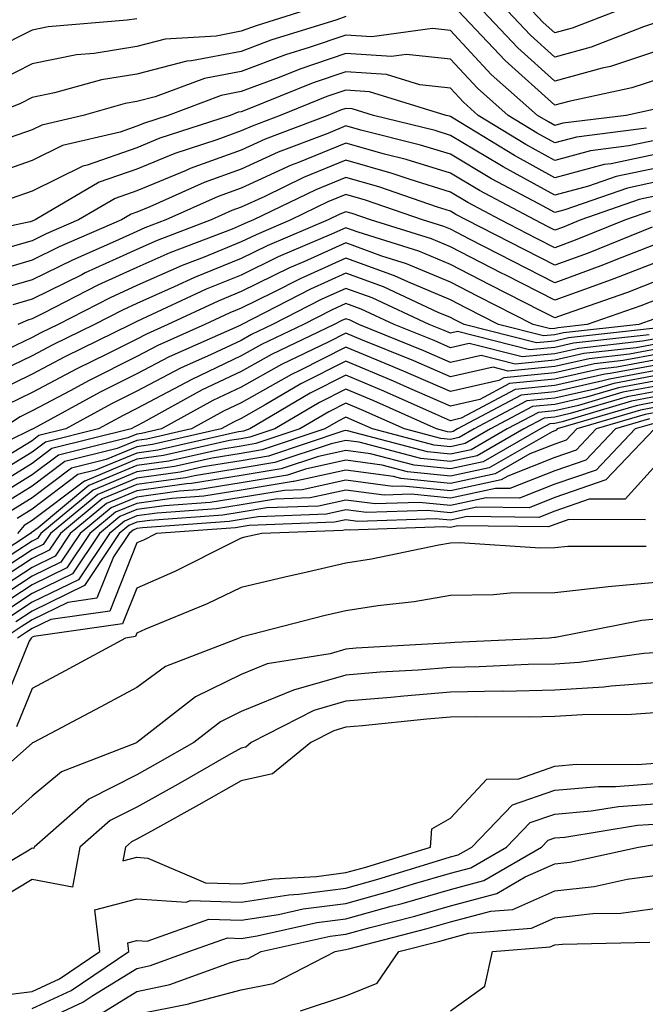
# Model space of a CAD drawing. Units: inches. Extents: x 1010723 to 1013363, y 7237178 to 7239818.
# Drawn here: x 1011927 to 1011987, y 7238667 to 7238761 of the extents above; entities that cross this region are included whole.
import ezdxf

# ---------------------------------------------------------------- set-up
doc = ezdxf.new("R2010")
doc.units = ezdxf.units.IN
doc.header["$MEASUREMENT"] = 0
doc.layers.add('Contour_10107237', color=7, linetype='Continuous', true_color=0xb147b3)

msp = doc.modelspace()

# ---------------------------------------------------------------- linework, layer by layer
at = {"layer": 'Contour_10107237'}
for points in [[(1011954.036, 7238761.92, 3016), (1011949.476, 7238760.494, 3016), (1011948.05, 7238759.967, 3016), (1011945.638, 7238759.508, 3016), (1011940.755, 7238759.215, 3016), (1011938.05, 7238758.512, 3016), (1011933.968, 7238757.838, 3016), (1011932.269, 7238757.701, 3016), (1011928.05, 7238756.852, 3016), (1011924.769, 7238755.201, 3016)], [(1011988.05, 7238755.406, 3017), (1011985.423, 7238754.547, 3017), (1011979.388, 7238753.258, 3017), (1011978.05, 7238752.887, 3017), (1011973.284, 7238757.154, 3017), (1011968.792, 7238761.92, 3017)], [(1011988.05, 7238758.151, 3016), (1011983.362, 7238756.608, 3016), (1011982.571, 7238756.442, 3016), (1011978.05, 7238755.192, 3016), (1011974.495, 7238758.365, 3016), (1011971.155, 7238761.92, 3016)], [(1011988.05, 7238760.885, 3015), (1011986.517, 7238760.387, 3015), (1011981.517, 7238758.453, 3015), (1011978.05, 7238757.496, 3015), (1011975.716, 7238759.586, 3015), (1011973.519, 7238761.92, 3015)], [(1011984.007, 7238761.92, 3014), (1011979.71, 7238760.26, 3014), (1011978.05, 7238759.801, 3014), (1011976.927, 7238760.797, 3014), (1011975.882, 7238761.92, 3014)], [(1011958.05, 7238761.363, 3017), (1011957.2, 7238761.07, 3017), (1011950.872, 7238759.098, 3017), (1011948.05, 7238758.043, 3017), (1011943.275, 7238757.145, 3017), (1011942.855, 7238757.115, 3017), (1011938.05, 7238755.875, 3017), (1011934.661, 7238755.309, 3017), (1011930.189, 7238754.059, 3017), (1011928.05, 7238753.629, 3017), (1011926.917, 7238753.053, 3017), (1011924.056, 7238751.92, 3017)], [(1011938.05, 7238761.158, 3015), (1011937.142, 7238761.012, 3015), (1011929.583, 7238760.387, 3015), (1011928.05, 7238760.074, 3015), (1011924.359, 7238758.229, 3015)], [(1011987.484, 7238752.486, 3018), (1011984.857, 7238751.92, 3018), (1011978.812, 7238751.158, 3018), (1011978.05, 7238750.953, 3018), (1011977.425, 7238751.295, 3018), (1011976.4, 7238751.92, 3018), (1011971.966, 7238755.836, 3018), (1011968.05, 7238760.035, 3018), (1011966.351, 7238760.221, 3018), (1011960.54, 7238759.43, 3018), (1011958.05, 7238759.606, 3018), (1011954.534, 7238758.404, 3018), (1011952.269, 7238757.701, 3018), (1011948.05, 7238756.119, 3018), (1011944.525, 7238755.445, 3018), (1011939.808, 7238753.678, 3018), (1011938.05, 7238753.229, 3018), (1011936.927, 7238753.043, 3018), (1011932.933, 7238751.92, 3018), (1011928.978, 7238750.992, 3018), (1011928.05, 7238750.533, 3018), (1011925.941, 7238749.811, 3018)], [(1011986.81, 7238750.68, 3019), (1011980.13, 7238749.84, 3019), (1011978.05, 7238749.283, 3019), (1011976.351, 7238750.221, 3019), (1011973.568, 7238751.92, 3019), (1011970.638, 7238754.508, 3019), (1011968.05, 7238757.281, 3019), (1011963.87, 7238757.74, 3019), (1011962.425, 7238757.545, 3019), (1011958.05, 7238757.848, 3019), (1011953.636, 7238756.334, 3019), (1011951.683, 7238755.553, 3019), (1011948.05, 7238754.186, 3019), (1011946.136, 7238753.834, 3019), (1011941.058, 7238751.92, 3019), (1011938.792, 7238751.178, 3019), (1011938.05, 7238750.875, 3019), (1011936.448, 7238750.318, 3019), (1011930.941, 7238749.029, 3019), (1011928.05, 7238747.594, 3019), (1011923.831, 7238746.139, 3019)], [(1011988.05, 7238749.615, 3020), (1011985.12, 7238748.99, 3020), (1011981.448, 7238748.522, 3020), (1011978.05, 7238747.613, 3020), (1011975.267, 7238749.137, 3020), (1011970.726, 7238751.92, 3020), (1011969.31, 7238753.18, 3020), (1011968.05, 7238754.518, 3020), (1011965.13, 7238754.84, 3020), (1011961.946, 7238755.817, 3020), (1011958.05, 7238756.09, 3020), (1011954.935, 7238755.035, 3020), (1011948.597, 7238752.467, 3020), (1011948.05, 7238752.262, 3020), (1011947.757, 7238752.213, 3020), (1011946.985, 7238751.92, 3020), (1011940.247, 7238749.723, 3020), (1011938.05, 7238748.824, 3020), (1011933.294, 7238747.164, 3020), (1011932.903, 7238747.067, 3020), (1011928.05, 7238744.654, 3020), (1011926.019, 7238743.951, 3020)], [(1011988.05, 7238748.277, 3021), (1011983.421, 7238747.291, 3021), (1011982.767, 7238747.203, 3021), (1011978.05, 7238745.943, 3021), (1011974.193, 7238748.063, 3021), (1011968.304, 7238751.666, 3021), (1011968.05, 7238751.813, 3021), (1011967.972, 7238751.842, 3021), (1011967.659, 7238751.92, 3021), (1011960.306, 7238754.176, 3021), (1011958.05, 7238754.342, 3021), (1011956.243, 7238753.727, 3021), (1011951.78, 7238751.92, 3021), (1011949.075, 7238750.895, 3021), (1011948.05, 7238750.426, 3021), (1011945.696, 7238749.567, 3021), (1011941.702, 7238748.268, 3021), (1011938.05, 7238746.764, 3021), (1011934.456, 7238745.514, 3021), (1011928.333, 7238741.92, 3021), (1011928.05, 7238741.793, 3021), (1011927.864, 7238741.735, 3021), (1011919.915, 7238740.055, 3021)], [(1011988.05, 7238746.94, 3022), (1011983.909, 7238746.061, 3022), (1011981.273, 7238745.143, 3022), (1011978.05, 7238744.283, 3022), (1011973.118, 7238746.988, 3022), (1011972.776, 7238747.193, 3022), (1011968.05, 7238750.006, 3022), (1011966.595, 7238750.465, 3022), (1011960.687, 7238751.92, 3022), (1011958.665, 7238752.535, 3022), (1011958.05, 7238752.584, 3022), (1011957.552, 7238752.418, 3022), (1011956.331, 7238751.92, 3022), (1011950.325, 7238749.645, 3022), (1011948.05, 7238748.6, 3022), (1011943.148, 7238746.822, 3022), (1011942.786, 7238746.656, 3022), (1011938.05, 7238744.703, 3022), (1011935.989, 7238743.981, 3022), (1011932.464, 7238741.92, 3022), (1011929.388, 7238740.582, 3022), (1011928.05, 7238739.928, 3022), (1011925.237, 7238739.108, 3022)], [(1011988.05, 7238745.611, 3023), (1011985.013, 7238744.957, 3023), (1011978.997, 7238742.867, 3023), (1011978.05, 7238742.613, 3023), (1011976.517, 7238743.453, 3023), (1011971.985, 7238745.856, 3023), (1011968.05, 7238748.199, 3023), (1011965.208, 7238749.078, 3023), (1011959.476, 7238750.494, 3023), (1011958.05, 7238750.904, 3023), (1011956.321, 7238750.192, 3023), (1011951.575, 7238748.395, 3023), (1011948.05, 7238746.783, 3023), (1011944.485, 7238745.485, 3023), (1011939.29, 7238743.16, 3023), (1011938.05, 7238742.643, 3023), (1011937.513, 7238742.457, 3023), (1011936.595, 7238741.92, 3023), (1011930.638, 7238739.332, 3023), (1011928.05, 7238738.063, 3023), (1011923.294, 7238736.676, 3023)], [(1011988.05, 7238744.274, 3024), (1011986.107, 7238743.863, 3024), (1011980.54, 7238741.92, 3024), (1011978.773, 7238741.197, 3024), (1011978.05, 7238740.934, 3024), (1011977.396, 7238741.266, 3024), (1011976.136, 7238741.92, 3024), (1011970.853, 7238744.723, 3024), (1011968.05, 7238746.383, 3024), (1011963.831, 7238747.701, 3024), (1011961.761, 7238748.209, 3024), (1011958.05, 7238749.264, 3024), (1011953.538, 7238747.408, 3024), (1011952.825, 7238747.145, 3024), (1011948.05, 7238744.957, 3024), (1011945.823, 7238744.147, 3024), (1011940.843, 7238741.92, 3024), (1011938.821, 7238741.149, 3024), (1011938.05, 7238740.807, 3024), (1011936.009, 7238739.879, 3024), (1011931.888, 7238738.082, 3024), (1011928.05, 7238736.188, 3024), (1011924.739, 7238735.231, 3024)], [(1011987.21, 7238742.76, 3025), (1011984.798, 7238741.92, 3025), (1011979.993, 7238739.977, 3025), (1011978.05, 7238739.254, 3025), (1011976.282, 7238740.152, 3025), (1011972.855, 7238741.92, 3025), (1011969.71, 7238743.58, 3025), (1011968.05, 7238744.576, 3025), (1011964.193, 7238745.777, 3025), (1011962.493, 7238746.363, 3025), (1011958.05, 7238747.623, 3025), (1011954.007, 7238745.963, 3025), (1011950.296, 7238744.166, 3025), (1011948.05, 7238743.141, 3025), (1011947.151, 7238742.818, 3025), (1011945.159, 7238741.92, 3025), (1011940.013, 7238739.957, 3025), (1011938.05, 7238739.088, 3025), (1011933.128, 7238736.842, 3025), (1011932.806, 7238736.676, 3025), (1011928.05, 7238734.322, 3025), (1011926.185, 7238733.785, 3025)], [(1011987.366, 7238741.236, 3026), (1011981.224, 7238738.746, 3026), (1011978.05, 7238737.574, 3026), (1011975.179, 7238739.049, 3026), (1011969.573, 7238741.92, 3026), (1011968.577, 7238742.447, 3026), (1011968.05, 7238742.76, 3026), (1011966.819, 7238743.151, 3026), (1011961.214, 7238745.084, 3026), (1011958.05, 7238745.983, 3026), (1011955.169, 7238744.801, 3026), (1011949.222, 7238741.92, 3026), (1011948.401, 7238741.568, 3026), (1011948.05, 7238741.402, 3026), (1011947.171, 7238741.041, 3026), (1011941.214, 7238738.756, 3026), (1011938.05, 7238737.369, 3026), (1011934.31, 7238735.66, 3026), (1011929.114, 7238732.985, 3026), (1011928.05, 7238732.457, 3026), (1011927.63, 7238732.34, 3026), (1011926.683, 7238731.92, 3026)], [(1011988.05, 7238739.723, 3027), (1011984.466, 7238738.336, 3027), (1011982.454, 7238737.516, 3027), (1011978.05, 7238735.904, 3027), (1011974.066, 7238737.936, 3027), (1011969.896, 7238740.074, 3027), (1011968.05, 7238741.022, 3027), (1011967.415, 7238741.285, 3027), (1011965.394, 7238741.92, 3027), (1011959.935, 7238743.805, 3027), (1011958.05, 7238744.342, 3027), (1011956.331, 7238743.639, 3027), (1011952.786, 7238741.92, 3027), (1011949.466, 7238740.504, 3027), (1011948.05, 7238739.811, 3027), (1011944.495, 7238738.365, 3027), (1011942.405, 7238737.565, 3027), (1011938.05, 7238735.641, 3027), (1011935.491, 7238734.479, 3027), (1011930.53, 7238731.92, 3027), (1011928.87, 7238731.1, 3027), (1011928.05, 7238730.67, 3027), (1011925.648, 7238729.518, 3027)], [(1011988.05, 7238737.955, 3028), (1011983.704, 7238736.266, 3028), (1011981.693, 7238735.563, 3028), (1011978.05, 7238734.225, 3028), (1011973.353, 7238736.617, 3028), (1011972.952, 7238736.822, 3028), (1011968.05, 7238739.332, 3028), (1011966.234, 7238740.104, 3028), (1011960.423, 7238741.92, 3028), (1011958.655, 7238742.526, 3028), (1011958.05, 7238742.701, 3028), (1011957.493, 7238742.477, 3028), (1011956.351, 7238741.92, 3028), (1011950.53, 7238739.44, 3028), (1011948.05, 7238738.229, 3028), (1011943.568, 7238736.402, 3028), (1011941.634, 7238735.504, 3028), (1011938.05, 7238733.922, 3028), (1011936.673, 7238733.297, 3028), (1011934.007, 7238731.92, 3028), (1011930.013, 7238729.957, 3028), (1011928.05, 7238728.912, 3028), (1011923.323, 7238726.647, 3028)], [(1011988.05, 7238736.178, 3029), (1011984.984, 7238734.986, 3029), (1011979.036, 7238732.906, 3029), (1011978.05, 7238732.545, 3029), (1011976.78, 7238733.19, 3029), (1011971.839, 7238735.709, 3029), (1011968.05, 7238737.643, 3029), (1011965.042, 7238738.912, 3029), (1011959.241, 7238740.729, 3029), (1011958.05, 7238741.158, 3029), (1011956.673, 7238740.543, 3029), (1011951.585, 7238738.385, 3029), (1011948.05, 7238736.647, 3029), (1011944.691, 7238735.279, 3029), (1011938.548, 7238732.418, 3029), (1011938.05, 7238732.203, 3029), (1011937.855, 7238732.115, 3029), (1011937.484, 7238731.92, 3029), (1011931.155, 7238728.815, 3029), (1011928.05, 7238727.154, 3029), (1011924.515, 7238725.455, 3029)], [(1011988.05, 7238734.41, 3030), (1011986.263, 7238733.707, 3030), (1011981.146, 7238731.92, 3030), (1011978.362, 7238731.608, 3030), (1011978.05, 7238731.539, 3030), (1011977.63, 7238731.5, 3030), (1011975.97, 7238731.92, 3030), (1011970.726, 7238734.596, 3030), (1011968.05, 7238735.963, 3030), (1011963.851, 7238737.721, 3030), (1011961.507, 7238738.463, 3030), (1011958.05, 7238739.713, 3030), (1011954.036, 7238737.906, 3030), (1011952.65, 7238737.32, 3030), (1011948.05, 7238735.055, 3030), (1011945.823, 7238734.147, 3030), (1011941.019, 7238731.92, 3030), (1011938.968, 7238731.002, 3030), (1011938.05, 7238730.524, 3030), (1011935.237, 7238729.108, 3030), (1011932.308, 7238727.662, 3030), (1011928.05, 7238725.397, 3030), (1011925.696, 7238724.274, 3030)], [(1011987.532, 7238732.438, 3031), (1011986.068, 7238731.92, 3031), (1011978.86, 7238731.11, 3031), (1011978.05, 7238730.934, 3031), (1011976.956, 7238730.826, 3031), (1011972.659, 7238731.92, 3031), (1011969.603, 7238733.473, 3031), (1011968.05, 7238734.274, 3031), (1011963.987, 7238735.983, 3031), (1011962.708, 7238736.578, 3031), (1011958.05, 7238738.258, 3031), (1011953.675, 7238736.295, 3031), (1011951.107, 7238734.977, 3031), (1011948.05, 7238733.473, 3031), (1011946.946, 7238733.024, 3031), (1011944.573, 7238731.92, 3031), (1011940.052, 7238729.918, 3031), (1011938.05, 7238728.863, 3031), (1011933.441, 7238726.529, 3031), (1011931.732, 7238725.602, 3031), (1011928.05, 7238723.639, 3031), (1011926.888, 7238723.082, 3031), (1011925.13, 7238721.92, 3031)], [(1011987.679, 7238731.549, 3032), (1011979.349, 7238730.621, 3032), (1011978.05, 7238730.328, 3032), (1011976.282, 7238730.152, 3032), (1011969.359, 7238731.92, 3032), (1011968.489, 7238732.36, 3032), (1011968.05, 7238732.584, 3032), (1011966.898, 7238733.072, 3032), (1011961.644, 7238735.514, 3032), (1011958.05, 7238736.813, 3032), (1011954.671, 7238735.299, 3032), (1011948.109, 7238731.92, 3032), (1011948.05, 7238731.891, 3032), (1011947.991, 7238731.861, 3032), (1011941.146, 7238728.824, 3032), (1011938.05, 7238727.203, 3032), (1011934.544, 7238725.426, 3032), (1011928.128, 7238721.92, 3032), (1011928.069, 7238721.901, 3032), (1011928.05, 7238721.891, 3032), (1011927.982, 7238721.852, 3032), (1011921.341, 7238718.629, 3032)], [(1011987.064, 7238730.934, 3033), (1011979.847, 7238730.123, 3033), (1011978.05, 7238729.723, 3033), (1011975.609, 7238729.479, 3033), (1011968.734, 7238731.236, 3033), (1011968.05, 7238731.08, 3033), (1011967.464, 7238731.334, 3033), (1011966.019, 7238731.92, 3033), (1011960.579, 7238734.449, 3033), (1011958.05, 7238735.358, 3033), (1011955.677, 7238734.293, 3033), (1011951.048, 7238731.92, 3033), (1011949.026, 7238730.943, 3033), (1011948.05, 7238730.397, 3033), (1011945.159, 7238729.029, 3033), (1011942.239, 7238727.731, 3033), (1011938.05, 7238725.533, 3033), (1011935.648, 7238724.322, 3033), (1011931.253, 7238721.92, 3033), (1011928.685, 7238721.285, 3033), (1011928.05, 7238720.797, 3033), (1011925.169, 7238719.039, 3033)], [(1011988.05, 7238730.611, 3034), (1011986.439, 7238730.309, 3034), (1011980.345, 7238729.625, 3034), (1011978.05, 7238729.117, 3034), (1011974.935, 7238728.805, 3034), (1011969.866, 7238730.104, 3034), (1011968.05, 7238729.684, 3034), (1011966.497, 7238730.367, 3034), (1011962.669, 7238731.92, 3034), (1011959.515, 7238733.385, 3034), (1011958.05, 7238733.912, 3034), (1011956.673, 7238733.297, 3034), (1011953.997, 7238731.92, 3034), (1011949.974, 7238729.996, 3034), (1011948.05, 7238728.902, 3034), (1011943.304, 7238726.666, 3034), (1011942.161, 7238726.031, 3034), (1011938.05, 7238723.873, 3034), (1011936.751, 7238723.219, 3034), (1011934.378, 7238721.92, 3034), (1011929.31, 7238720.66, 3034), (1011928.05, 7238719.703, 3034), (1011923.216, 7238716.754, 3034)], [(1011988.05, 7238730.104, 3035), (1011985.823, 7238729.693, 3035), (1011980.833, 7238729.137, 3035), (1011978.05, 7238728.512, 3035), (1011974.261, 7238728.131, 3035), (1011971.009, 7238728.961, 3035), (1011968.05, 7238728.287, 3035), (1011965.521, 7238729.391, 3035), (1011959.31, 7238731.92, 3035), (1011958.45, 7238732.32, 3035), (1011958.05, 7238732.467, 3035), (1011957.679, 7238732.291, 3035), (1011956.946, 7238731.92, 3035), (1011950.931, 7238729.039, 3035), (1011948.05, 7238727.408, 3035), (1011944.319, 7238725.651, 3035), (1011938.655, 7238722.526, 3035), (1011938.05, 7238722.213, 3035), (1011937.855, 7238722.115, 3035), (1011937.503, 7238721.92, 3035), (1011929.935, 7238720.035, 3035), (1011928.05, 7238718.61, 3035), (1011923.9, 7238716.07, 3035)], [(1011988.05, 7238729.606, 3036), (1011985.198, 7238729.068, 3036), (1011981.331, 7238728.639, 3036), (1011978.05, 7238727.906, 3036), (1011973.587, 7238727.457, 3036), (1011972.142, 7238727.828, 3036), (1011968.05, 7238726.891, 3036), (1011964.554, 7238728.424, 3036), (1011959.495, 7238730.475, 3036), (1011958.05, 7238731.08, 3036), (1011956.351, 7238730.221, 3036), (1011951.888, 7238728.082, 3036), (1011948.05, 7238725.914, 3036), (1011945.335, 7238724.635, 3036), (1011940.413, 7238721.92, 3036), (1011938.489, 7238721.481, 3036), (1011938.05, 7238721.422, 3036), (1011937.2, 7238721.07, 3036), (1011930.55, 7238719.42, 3036), (1011928.05, 7238717.526, 3036), (1011924.573, 7238715.397, 3036)], [(1011988.05, 7238729.098, 3037), (1011984.583, 7238728.453, 3037), (1011981.829, 7238728.141, 3037), (1011978.05, 7238727.301, 3037), (1011973.157, 7238726.813, 3037), (1011972.689, 7238726.559, 3037), (1011968.05, 7238725.504, 3037), (1011963.577, 7238727.447, 3037), (1011961.8, 7238728.17, 3037), (1011958.05, 7238729.742, 3037), (1011953.636, 7238727.506, 3037), (1011952.845, 7238727.125, 3037), (1011948.05, 7238724.41, 3037), (1011946.351, 7238723.619, 3037), (1011943.275, 7238721.92, 3037), (1011939.017, 7238720.953, 3037), (1011938.05, 7238720.817, 3037), (1011936.165, 7238720.035, 3037), (1011931.175, 7238718.795, 3037), (1011928.05, 7238716.432, 3037), (1011925.257, 7238714.713, 3037)], [(1011988.05, 7238728.6, 3038), (1011983.968, 7238727.838, 3038), (1011982.318, 7238727.652, 3038), (1011978.05, 7238726.695, 3038), (1011973.714, 7238726.256, 3038), (1011970.882, 7238724.752, 3038), (1011968.05, 7238724.108, 3038), (1011964.173, 7238725.797, 3038), (1011962.62, 7238726.49, 3038), (1011958.05, 7238728.404, 3038), (1011953.743, 7238726.227, 3038), (1011950.345, 7238724.215, 3038), (1011948.05, 7238722.916, 3038), (1011947.376, 7238722.594, 3038), (1011946.136, 7238721.92, 3038), (1011939.544, 7238720.426, 3038), (1011938.05, 7238720.221, 3038), (1011935.13, 7238719, 3038), (1011931.8, 7238718.17, 3038), (1011928.05, 7238715.338, 3038), (1011925.931, 7238714.039, 3038)], [(1011988.05, 7238728.092, 3039), (1011983.343, 7238727.213, 3039), (1011982.816, 7238727.154, 3039), (1011978.05, 7238726.08, 3039), (1011974.261, 7238725.709, 3039), (1011969.075, 7238722.945, 3039), (1011968.05, 7238722.711, 3039), (1011966.644, 7238723.326, 3039), (1011961.673, 7238725.543, 3039), (1011958.05, 7238727.067, 3039), (1011954.632, 7238725.338, 3039), (1011948.851, 7238721.92, 3039), (1011948.255, 7238721.715, 3039), (1011948.05, 7238721.686, 3039), (1011947.767, 7238721.637, 3039), (1011940.071, 7238719.899, 3039), (1011938.05, 7238719.615, 3039), (1011934.095, 7238717.965, 3039), (1011932.415, 7238717.555, 3039), (1011928.05, 7238714.244, 3039), (1011926.614, 7238713.356, 3039)], [(1011988.05, 7238727.086, 3041), (1011983.694, 7238726.276, 3041), (1011981.859, 7238725.729, 3041), (1011978.05, 7238724.869, 3041), (1011975.364, 7238724.606, 3041), (1011970.325, 7238721.92, 3041), (1011968.88, 7238721.09, 3041), (1011968.05, 7238720.914, 3041), (1011967.132, 7238721.002, 3041), (1011963.675, 7238721.92, 3041), (1011959.788, 7238723.658, 3041), (1011958.05, 7238724.381, 3041), (1011956.419, 7238723.551, 3041), (1011953.646, 7238721.92, 3041), (1011949.456, 7238720.514, 3041), (1011948.05, 7238720.279, 3041), (1011946.097, 7238719.967, 3041), (1011941.126, 7238718.844, 3041), (1011938.05, 7238718.414, 3041), (1011933.47, 7238716.5, 3041), (1011928.607, 7238712.477, 3041), (1011928.05, 7238712.057, 3041), (1011927.962, 7238712.008, 3041), (1011927.894, 7238711.92, 3041), (1011921.946, 7238708.024, 3041)], [(1011988.05, 7238727.584, 3040), (1011983.275, 7238726.695, 3040), (1011982.64, 7238726.51, 3040), (1011978.05, 7238725.475, 3040), (1011974.818, 7238725.152, 3040), (1011968.734, 7238721.92, 3040), (1011968.304, 7238721.666, 3040), (1011968.05, 7238721.617, 3040), (1011967.776, 7238721.647, 3040), (1011966.732, 7238721.92, 3040), (1011960.735, 7238724.606, 3040), (1011958.05, 7238725.719, 3040), (1011955.53, 7238724.44, 3040), (1011951.243, 7238721.92, 3040), (1011948.851, 7238721.119, 3040), (1011948.05, 7238720.983, 3040), (1011946.937, 7238720.807, 3040), (1011940.599, 7238719.371, 3040), (1011938.05, 7238719.02, 3040), (1011933.069, 7238716.94, 3040), (1011933.04, 7238716.93, 3040), (1011928.05, 7238713.151, 3040), (1011927.288, 7238712.682, 3040), (1011926.624, 7238711.92, 3040)], [(1011988.05, 7238726.08, 3043), (1011984.544, 7238725.426, 3043), (1011980.296, 7238724.166, 3043), (1011978.05, 7238723.658, 3043), (1011976.468, 7238723.502, 3043), (1011973.489, 7238721.92, 3043), (1011970.032, 7238719.938, 3043), (1011968.05, 7238719.508, 3043), (1011965.862, 7238719.733, 3043), (1011958.226, 7238721.744, 3043), (1011958.05, 7238721.764, 3043), (1011957.855, 7238721.725, 3043), (1011950.667, 7238719.303, 3043), (1011948.05, 7238718.873, 3043), (1011944.417, 7238718.287, 3043), (1011942.191, 7238717.779, 3043), (1011938.05, 7238717.213, 3043), (1011934.319, 7238715.651, 3043), (1011929.808, 7238711.92, 3043), (1011929.105, 7238710.865, 3043), (1011928.05, 7238710.348, 3043), (1011923.538, 7238707.408, 3043)], [(1011988.05, 7238726.578, 3042), (1011984.124, 7238725.846, 3042), (1011981.077, 7238724.947, 3042), (1011978.05, 7238724.264, 3042), (1011975.911, 7238724.059, 3042), (1011971.907, 7238721.92, 3042), (1011969.456, 7238720.514, 3042), (1011968.05, 7238720.211, 3042), (1011966.497, 7238720.367, 3042), (1011960.618, 7238721.92, 3042), (1011958.841, 7238722.711, 3042), (1011958.05, 7238723.043, 3042), (1011957.308, 7238722.662, 3042), (1011956.038, 7238721.92, 3042), (1011950.062, 7238719.908, 3042), (1011948.05, 7238719.576, 3042), (1011945.257, 7238719.127, 3042), (1011941.653, 7238718.317, 3042), (1011938.05, 7238717.809, 3042), (1011933.89, 7238716.08, 3042), (1011928.87, 7238711.92, 3042), (1011928.538, 7238711.432, 3042), (1011928.05, 7238711.188, 3042), (1011925.941, 7238709.811, 3042)], [(1011988.05, 7238725.572, 3044), (1011984.974, 7238724.996, 3044), (1011979.515, 7238723.385, 3044), (1011978.05, 7238723.053, 3044), (1011977.015, 7238722.955, 3044), (1011975.081, 7238721.92, 3044), (1011970.609, 7238719.361, 3044), (1011968.05, 7238718.805, 3044), (1011965.218, 7238719.088, 3044), (1011959.319, 7238720.651, 3044), (1011958.05, 7238720.817, 3044), (1011956.634, 7238720.504, 3044), (1011951.273, 7238718.697, 3044), (1011948.05, 7238718.18, 3044), (1011943.577, 7238717.447, 3044), (1011942.718, 7238717.252, 3044), (1011938.05, 7238716.608, 3044), (1011934.739, 7238715.231, 3044), (1011930.745, 7238711.92, 3044), (1011929.661, 7238710.309, 3044), (1011928.05, 7238709.518, 3044), (1011923.45, 7238706.52, 3044)], [(1011988.05, 7238725.074, 3045), (1011985.394, 7238724.576, 3045), (1011978.734, 7238722.604, 3045), (1011978.05, 7238722.447, 3045), (1011977.571, 7238722.399, 3045), (1011976.663, 7238721.92, 3045), (1011971.185, 7238718.785, 3045), (1011968.05, 7238718.111, 3045), (1011964.583, 7238718.453, 3045), (1011960.423, 7238719.547, 3045), (1011958.05, 7238719.869, 3045), (1011955.423, 7238719.293, 3045), (1011951.878, 7238718.092, 3045), (1011948.05, 7238717.477, 3045), (1011943.275, 7238716.695, 3045), (1011942.796, 7238716.666, 3045), (1011938.05, 7238716.002, 3045), (1011935.169, 7238714.801, 3045), (1011931.683, 7238711.92, 3045), (1011930.228, 7238709.742, 3045), (1011928.05, 7238708.678, 3045), (1011923.958, 7238706.012, 3045)], [(1011988.05, 7238724.567, 3046), (1011985.823, 7238724.147, 3046), (1011978.284, 7238721.92, 3046), (1011978.167, 7238721.803, 3046), (1011978.05, 7238721.754, 3046), (1011977.786, 7238721.656, 3046), (1011971.761, 7238718.209, 3046), (1011968.05, 7238717.408, 3046), (1011963.948, 7238717.818, 3046), (1011961.517, 7238718.453, 3046), (1011958.05, 7238718.922, 3046), (1011954.202, 7238718.072, 3046), (1011952.474, 7238717.496, 3046), (1011948.05, 7238716.774, 3046), (1011943.88, 7238716.09, 3046), (1011942.093, 7238715.963, 3046), (1011938.05, 7238715.406, 3046), (1011935.589, 7238714.381, 3046), (1011932.62, 7238711.92, 3046), (1011930.784, 7238709.186, 3046), (1011928.05, 7238707.838, 3046), (1011924.466, 7238705.504, 3046)], [(1011988.05, 7238724.059, 3047), (1011986.243, 7238723.727, 3047), (1011980.15, 7238721.92, 3047), (1011979.124, 7238720.846, 3047), (1011978.05, 7238720.475, 3047), (1011975.667, 7238719.537, 3047), (1011972.337, 7238717.633, 3047), (1011968.05, 7238716.705, 3047), (1011963.304, 7238717.174, 3047), (1011962.61, 7238717.36, 3047), (1011958.05, 7238717.975, 3047), (1011953.089, 7238716.881, 3047), (1011953.011, 7238716.881, 3047), (1011948.05, 7238716.07, 3047), (1011944.476, 7238715.494, 3047), (1011941.4, 7238715.27, 3047), (1011938.05, 7238714.801, 3047), (1011936.019, 7238713.951, 3047), (1011933.558, 7238711.92, 3047), (1011931.351, 7238708.619, 3047), (1011928.05, 7238707.008, 3047), (1011924.974, 7238704.996, 3047)], [(1011988.05, 7238723.561, 3048), (1011986.673, 7238723.297, 3048), (1011982.005, 7238721.92, 3048), (1011980.081, 7238719.889, 3048), (1011978.05, 7238719.195, 3048), (1011973.548, 7238717.418, 3048), (1011972.913, 7238717.057, 3048), (1011968.05, 7238716.002, 3048), (1011963.519, 7238716.451, 3048), (1011962.552, 7238716.422, 3048), (1011958.05, 7238717.027, 3048), (1011953.87, 7238716.1, 3048), (1011952.171, 7238716.041, 3048), (1011948.05, 7238715.367, 3048), (1011945.081, 7238714.889, 3048), (1011940.696, 7238714.567, 3048), (1011938.05, 7238714.205, 3048), (1011936.439, 7238713.531, 3048), (1011934.495, 7238711.92, 3048), (1011931.907, 7238708.063, 3048), (1011928.05, 7238706.168, 3048), (1011925.482, 7238704.488, 3048)], [(1011987.093, 7238722.877, 3049), (1011983.86, 7238721.92, 3049), (1011981.028, 7238718.942, 3049), (1011978.05, 7238717.916, 3049), (1011973.753, 7238716.217, 3049), (1011972.366, 7238716.236, 3049), (1011968.05, 7238715.299, 3049), (1011964.3, 7238715.67, 3049), (1011961.712, 7238715.582, 3049), (1011958.05, 7238716.08, 3049), (1011954.642, 7238715.328, 3049), (1011951.331, 7238715.201, 3049), (1011948.05, 7238714.664, 3049), (1011945.687, 7238714.283, 3049), (1011940.003, 7238713.873, 3049), (1011938.05, 7238713.6, 3049), (1011936.868, 7238713.102, 3049), (1011935.433, 7238711.92, 3049), (1011932.474, 7238707.496, 3049), (1011928.05, 7238705.338, 3049), (1011925.98, 7238703.99, 3049)], [(1011987.523, 7238722.447, 3050), (1011985.726, 7238721.92, 3050), (1011981.985, 7238717.985, 3050), (1011978.05, 7238716.637, 3050), (1011974.671, 7238715.299, 3050), (1011971.468, 7238715.338, 3050), (1011968.05, 7238714.596, 3050), (1011965.071, 7238714.899, 3050), (1011960.872, 7238714.742, 3050), (1011958.05, 7238715.123, 3050), (1011955.423, 7238714.547, 3050), (1011950.491, 7238714.361, 3050), (1011948.05, 7238713.961, 3050), (1011946.292, 7238713.678, 3050), (1011939.3, 7238713.17, 3050), (1011938.05, 7238712.994, 3050), (1011937.288, 7238712.682, 3050), (1011936.37, 7238711.92, 3050), (1011933.04, 7238706.93, 3050), (1011928.05, 7238704.498, 3050), (1011926.487, 7238703.483, 3050)], [(1011987.581, 7238721.92, 3051), (1011982.933, 7238717.037, 3051), (1011978.05, 7238715.348, 3051), (1011975.589, 7238714.381, 3051), (1011970.569, 7238714.44, 3051), (1011968.05, 7238713.893, 3051), (1011965.853, 7238714.117, 3051), (1011960.042, 7238713.912, 3051), (1011958.05, 7238714.176, 3051), (1011956.194, 7238713.776, 3051), (1011949.651, 7238713.522, 3051), (1011948.05, 7238713.258, 3051), (1011946.898, 7238713.072, 3051), (1011938.597, 7238712.467, 3051), (1011938.05, 7238712.399, 3051), (1011937.718, 7238712.252, 3051), (1011937.308, 7238711.92, 3051), (1011935.814, 7238709.684, 3051), (1011934.241, 7238705.729, 3051), (1011931.458, 7238705.328, 3051), (1011928.05, 7238703.658, 3051), (1011926.995, 7238702.975, 3051), (1011925.364, 7238701.92, 3051)], [(1011988.05, 7238718.834, 3052), (1011984.778, 7238715.192, 3052), (1011981.331, 7238715.201, 3052), (1011978.05, 7238714.068, 3052), (1011976.507, 7238713.463, 3052), (1011969.671, 7238713.541, 3052), (1011968.05, 7238713.19, 3052), (1011966.634, 7238713.336, 3052), (1011959.202, 7238713.072, 3052), (1011958.05, 7238713.229, 3052), (1011956.976, 7238712.994, 3052), (1011948.812, 7238712.682, 3052), (1011948.05, 7238712.555, 3052), (1011947.503, 7238712.467, 3052), (1011939.935, 7238711.92, 3052), (1011938.685, 7238711.285, 3052), (1011938.05, 7238711.012, 3052), (1011935.472, 7238704.498, 3052), (1011929.818, 7238703.688, 3052), (1011928.05, 7238702.828, 3052), (1011927.503, 7238702.467, 3052), (1011926.653, 7238701.92, 3052)], [(1011986.732, 7238713.238, 3053), (1011979.378, 7238713.248, 3053), (1011978.05, 7238712.789, 3053), (1011977.425, 7238712.545, 3053), (1011968.782, 7238712.652, 3053), (1011968.05, 7238712.496, 3053), (1011967.415, 7238712.555, 3053), (1011958.372, 7238712.242, 3053), (1011958.05, 7238712.281, 3053), (1011957.757, 7238712.213, 3053), (1011950.013, 7238711.92, 3053), (1011948.401, 7238711.568, 3053), (1011948.05, 7238711.481, 3053), (1011947.2, 7238711.07, 3053), (1011941.683, 7238708.287, 3053), (1011938.05, 7238706.705, 3053), (1011936.693, 7238703.277, 3053), (1011928.187, 7238702.057, 3053), (1011928.05, 7238701.988, 3053), (1011928.011, 7238701.959, 3053), (1011927.943, 7238701.92, 3053), (1011927.757, 7238701.627, 3053), (1011925.032, 7238694.938, 3053)], [(1011986.79, 7238710.66, 3054), (1011979.3, 7238710.67, 3054), (1011978.05, 7238710.543, 3054), (1011976.653, 7238710.524, 3054), (1011968.958, 7238711.012, 3054), (1011968.05, 7238710.992, 3054), (1011966.937, 7238710.807, 3054), (1011960.501, 7238709.469, 3054), (1011958.05, 7238709.088, 3054), (1011954.359, 7238708.229, 3054), (1011952.22, 7238707.75, 3054), (1011948.05, 7238706.744, 3054), (1011944.788, 7238705.182, 3054), (1011938.89, 7238702.76, 3054), (1011938.05, 7238702.389, 3054), (1011937.913, 7238702.057, 3054), (1011936.985, 7238701.92, 3054), (1011931.194, 7238698.776, 3054), (1011928.05, 7238697.106, 3054), (1011926.546, 7238693.424, 3054)], [(1011988.05, 7238707.262, 3055), (1011983.148, 7238706.822, 3055), (1011982.903, 7238706.774, 3055), (1011978.05, 7238706.256, 3055), (1011973.773, 7238706.197, 3055), (1011972.181, 7238706.051, 3055), (1011968.05, 7238705.983, 3055), (1011964.573, 7238705.397, 3055), (1011961.126, 7238704.996, 3055), (1011958.05, 7238704.518, 3055), (1011955.941, 7238704.029, 3055), (1011948.157, 7238702.027, 3055), (1011948.05, 7238702.008, 3055), (1011947.991, 7238701.979, 3055), (1011947.855, 7238701.92, 3055), (1011940.784, 7238699.186, 3055), (1011938.05, 7238697.203, 3055), (1011934.622, 7238695.348, 3055), (1011928.157, 7238691.92, 3055), (1011928.079, 7238691.891, 3055), (1011928.05, 7238691.861, 3055), (1011927.513, 7238691.383, 3055), (1011922.776, 7238687.193, 3055)], [(1011988.05, 7238703.746, 3056), (1011986.37, 7238703.6, 3056), (1011978.099, 7238701.969, 3056), (1011978.001, 7238701.969, 3056), (1011977.513, 7238701.92, 3056), (1011968.489, 7238701.481, 3056), (1011968.05, 7238701.471, 3056), (1011967.562, 7238701.432, 3056), (1011959.036, 7238700.934, 3056), (1011958.05, 7238700.846, 3056), (1011956.546, 7238700.416, 3056), (1011950.521, 7238699.449, 3056), (1011948.05, 7238698.434, 3056), (1011943.675, 7238696.295, 3056), (1011938.069, 7238691.92, 3056), (1011938.05, 7238691.91, 3056), (1011938.03, 7238691.901, 3056), (1011930.843, 7238689.127, 3056), (1011928.05, 7238686.793, 3056), (1011925.482, 7238684.488, 3056)], [(1011988.05, 7238700.543, 3057), (1011986.556, 7238700.426, 3057), (1011980.384, 7238699.586, 3057), (1011978.05, 7238699.43, 3057), (1011975.511, 7238699.381, 3057), (1011970.814, 7238699.156, 3057), (1011968.05, 7238699.098, 3057), (1011964.984, 7238698.854, 3057), (1011961.331, 7238698.639, 3057), (1011958.05, 7238698.356, 3057), (1011953.06, 7238696.93, 3057), (1011953.04, 7238696.93, 3057), (1011948.05, 7238694.879, 3057), (1011946.058, 7238693.912, 3057), (1011943.519, 7238691.92, 3057), (1011940.032, 7238689.938, 3057), (1011938.05, 7238688.834, 3057), (1011933.46, 7238686.51, 3057), (1011928.226, 7238681.92, 3057), (1011928.196, 7238681.774, 3057), (1011928.05, 7238681.803, 3057), (1011927.757, 7238681.627, 3057), (1011921.839, 7238678.131, 3057)], [(1011988.05, 7238697.672, 3058), (1011983.45, 7238697.32, 3058), (1011982.747, 7238697.223, 3058), (1011978.05, 7238696.92, 3058), (1011973.157, 7238696.813, 3058), (1011972.952, 7238696.822, 3058), (1011968.05, 7238696.725, 3058), (1011963.607, 7238696.363, 3058), (1011962.366, 7238696.236, 3058), (1011958.05, 7238695.875, 3058), (1011954.984, 7238694.986, 3058), (1011949.007, 7238691.92, 3058), (1011948.48, 7238691.49, 3058), (1011948.05, 7238691.393, 3058), (1011946.839, 7238690.709, 3058), (1011942.015, 7238687.955, 3058), (1011938.05, 7238685.748, 3058), (1011935.511, 7238684.459, 3058), (1011932.601, 7238681.92, 3058), (1011931.898, 7238678.072, 3058), (1011928.05, 7238678.824, 3058), (1011923.743, 7238676.227, 3058)], [(1011988.05, 7238694.801, 3059), (1011985.374, 7238694.596, 3059), (1011980.706, 7238694.576, 3059), (1011978.05, 7238694.401, 3059), (1011975.618, 7238694.352, 3059), (1011970.521, 7238694.391, 3059), (1011968.05, 7238694.352, 3059), (1011965.804, 7238694.166, 3059), (1011959.651, 7238693.522, 3059), (1011958.05, 7238693.385, 3059), (1011956.917, 7238693.053, 3059), (1011954.7, 7238691.92, 3059), (1011951.048, 7238688.922, 3059), (1011948.05, 7238688.268, 3059), (1011943.997, 7238685.973, 3059), (1011939.749, 7238683.619, 3059), (1011938.05, 7238682.672, 3059), (1011937.552, 7238682.418, 3059), (1011936.976, 7238681.92, 3059), (1011936.732, 7238680.602, 3059), (1011938.05, 7238680.943, 3059), (1011939.095, 7238680.875, 3059), (1011944.622, 7238678.492, 3059), (1011948.05, 7238678.404, 3059), (1011951.097, 7238678.873, 3059), (1011955.237, 7238679.108, 3059), (1011958.05, 7238679.479, 3059), (1011959.964, 7238680.006, 3059), (1011966.146, 7238681.92, 3059), (1011966.292, 7238683.678, 3059), (1011968.05, 7238684.684, 3059), (1011971.546, 7238688.424, 3059), (1011974.593, 7238688.463, 3059), (1011978.05, 7238689.664, 3059), (1011980.13, 7238689.84, 3059), (1011985.95, 7238689.82, 3059), (1011988.05, 7238689.977, 3059)], [(1011923.704, 7238667.574, 3058), (1011928.05, 7238668.121, 3058), (1011930.648, 7238669.322, 3058), (1011934.505, 7238671.92, 3058), (1011934.036, 7238675.934, 3058), (1011938.05, 7238676.969, 3058), (1011942.796, 7238676.666, 3058), (1011943.167, 7238676.803, 3058), (1011948.05, 7238676.666, 3058), (1011952.601, 7238677.369, 3058), (1011953.548, 7238677.418, 3058), (1011958.05, 7238678.004, 3058), (1011961.116, 7238678.854, 3058), (1011966.712, 7238680.582, 3058), (1011968.05, 7238680.973, 3058), (1011968.802, 7238681.168, 3058), (1011970.091, 7238681.92, 3058), (1011973.997, 7238685.973, 3058), (1011978.05, 7238687.369, 3058), (1011982.239, 7238687.731, 3058), (1011983.86, 7238687.731, 3058), (1011988.05, 7238688.033, 3058)], [(1011928.05, 7238666.471, 3057), (1011931.771, 7238668.199, 3057), (1011937.298, 7238671.92, 3057), (1011937.2, 7238672.77, 3057), (1011938.05, 7238672.994, 3057), (1011939.056, 7238672.926, 3057), (1011944.954, 7238675.016, 3057), (1011948.05, 7238674.928, 3057), (1011951.605, 7238675.475, 3057), (1011953.968, 7238676.002, 3057), (1011958.05, 7238676.539, 3057), (1011962.269, 7238677.701, 3057), (1011964.525, 7238678.395, 3057), (1011968.05, 7238679.42, 3057), (1011970.023, 7238679.947, 3057), (1011973.431, 7238681.92, 3057), (1011975.696, 7238684.274, 3057), (1011978.05, 7238685.084, 3057), (1011981.517, 7238685.387, 3057), (1011984.153, 7238685.817, 3057), (1011988.05, 7238686.1, 3057)], [(1011928.05, 7238664.83, 3056), (1011932.894, 7238667.076, 3056), (1011933.851, 7238667.721, 3056), (1011938.05, 7238670.318, 3056), (1011939.378, 7238670.592, 3056), (1011943.04, 7238671.92, 3056), (1011946.741, 7238673.229, 3056), (1011948.05, 7238673.19, 3056), (1011949.554, 7238673.424, 3056), (1011955.267, 7238674.703, 3056), (1011958.05, 7238675.065, 3056), (1011962.386, 7238676.256, 3056), (1011963.441, 7238676.529, 3056), (1011968.05, 7238677.867, 3056), (1011971.253, 7238678.717, 3056), (1011976.771, 7238681.92, 3056), (1011977.396, 7238682.574, 3056), (1011978.05, 7238682.799, 3056), (1011979.007, 7238682.877, 3056), (1011985.96, 7238684.01, 3056), (1011988.05, 7238684.156, 3056)], [(1011934.222, 7238665.748, 3055), (1011938.05, 7238668.121, 3055), (1011941.204, 7238668.766, 3055), (1011947.005, 7238670.875, 3055), (1011948.05, 7238671.158, 3055), (1011948.694, 7238671.276, 3055), (1011949.944, 7238671.92, 3055), (1011956.566, 7238673.404, 3055), (1011958.05, 7238673.6, 3055), (1011960.364, 7238674.235, 3055), (1011964.642, 7238675.328, 3055), (1011968.05, 7238676.315, 3055), (1011972.484, 7238677.486, 3055), (1011975.198, 7238679.068, 3055), (1011978.05, 7238680.328, 3055), (1011979.485, 7238680.485, 3055), (1011986.048, 7238681.92, 3055), (1011987.767, 7238682.203, 3055)], [(1011938.05, 7238665.924, 3054), (1011943.03, 7238666.94, 3054), (1011943.089, 7238666.959, 3054), (1011948.05, 7238668.277, 3054), (1011951.087, 7238668.883, 3054), (1011957.044, 7238671.92, 3054), (1011957.864, 7238672.106, 3054), (1011958.05, 7238672.125, 3054), (1011958.333, 7238672.203, 3054), (1011965.843, 7238674.127, 3054), (1011968.05, 7238674.762, 3054), (1011971.917, 7238675.787, 3054), (1011974.017, 7238675.953, 3054), (1011978.05, 7238677.74, 3054), (1011981.819, 7238678.151, 3054), (1011984.974, 7238678.844, 3054), (1011988.05, 7238679.254, 3054)], [(1011953.724, 7238666.246, 3053), (1011958.05, 7238667.701, 3053), (1011961.058, 7238668.912, 3053), (1011963.128, 7238671.92, 3053), (1011967.054, 7238672.916, 3053), (1011968.05, 7238673.209, 3053), (1011969.808, 7238673.678, 3053), (1011975.804, 7238674.166, 3053), (1011978.05, 7238675.152, 3053), (1011981.683, 7238675.553, 3053), (1011984.359, 7238675.611, 3053), (1011988.05, 7238676.11, 3053)], [(1011968.05, 7238666.256, 3052), (1011971.36, 7238668.61, 3052), (1011972.073, 7238671.92, 3052), (1011977.601, 7238672.369, 3052), (1011978.05, 7238672.565, 3052), (1011978.773, 7238672.643, 3052), (1011987.132, 7238672.838, 3052)]]:
    msp.add_polyline3d(points, dxfattribs=at)

doc.saveas('drawing.dxf')
